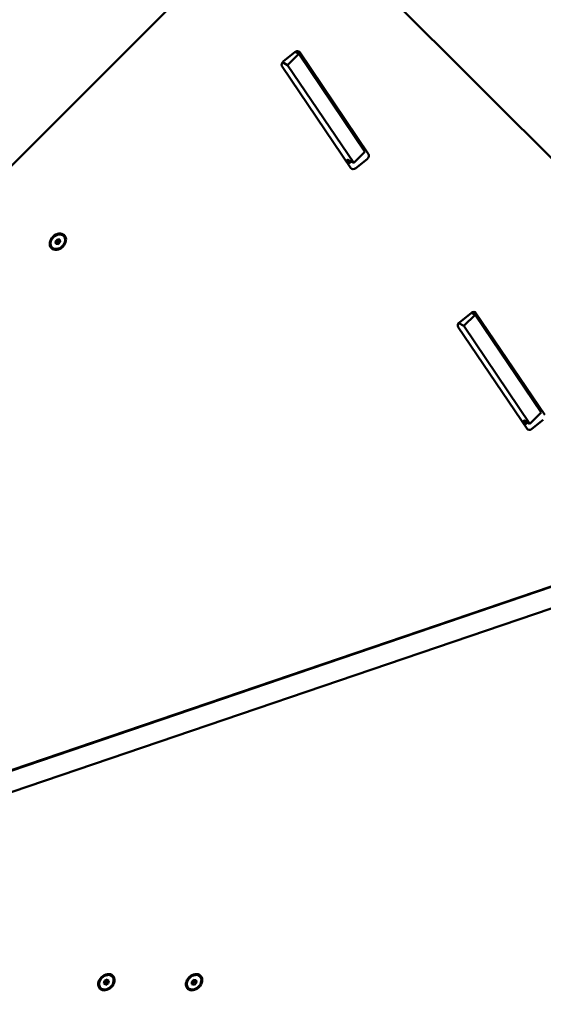
# Model space of a CAD drawing. Units: millimetres. Extents: x -85 to 26975, y 5 to 24115.
# Drawn here: x 13432 to 13945, y 11415 to 12381 of the extents above; entities that cross this region are included whole.
import ezdxf

# ---------------------------------------------------------------- set-up
doc = ezdxf.new("R2010")
doc.units = ezdxf.units.MM
doc.layers.add('MD_Visible', color=7, linetype='Continuous', lineweight=50)
doc.styles.get("Standard").update_dxf_attribs({"font": 'Square-721-BT.ttf'})
doc.dimstyles.new('asd', dxfattribs={"dimtxt": 300, "dimasz": 150, "dimexe": 1.25, "dimexo": 0.625, "dimgap": 80, "dimtad": 1, "dimdec": 0, "dimlfac": 0.1, "dimrnd": 5, "dimtxsty": 'Standard', "dimcen": 0, "dimse1": 1, "dimse2": 1, "dimclre": 6, "dimadec": 0, "dimazin": 0, "dimtfac": 1, "dimtdec": 0, "dimtix": 1, "dimtmove": 2, "dimatfit": 3, "dimfxl": 1, "dimarcsym": 0})

# ---------------------------------------------------------------- blocks, each defined once
blk = doc.blocks.new('*D24')
at = {"color": 0, "lineweight": -2, "transparency": 16777216}
blk.add_line((1671.05, 2418.1), (1671.05, 20230.84), dxfattribs=at)
at = {"color": 0, "transparency": 16777216}
for points in [[(1604.39, 20230.84), (1737.72, 20230.84), (1671.05, 20630.84)], [(1604.39, 2418.1), (1737.72, 2418.1), (1671.05, 2018.1)]]:
    blk.add_solid(points, dxfattribs=at)
at = {"layer": 'Defpoints', "color": 0, "transparency": 16777216}
for p in [(1671.05, 20630.84), (9608.91, 20630.84), (21425.52, 2018.1)]:
    blk.add_point(p, dxfattribs=at)
at = {"color": 0, "transparency": 16777216, "insert": (1283.4, 11324.47), "char_height": 600, "attachment_point": 5, "rotation": 90}
blk.add_mtext('1860', dxfattribs=at)
blk = doc.blocks.new('*D32')
at = {"color": 0, "lineweight": -2, "transparency": 16777216}
blk.add_line((695.96, 405.23), (695.96, 21734.88), dxfattribs=at)
at = {"color": 0, "transparency": 16777216}
for points in [[(629.29, 21734.88), (762.62, 21734.88), (695.96, 22134.88)], [(629.29, 405.23), (762.62, 405.23), (695.96, 5.23)]]:
    blk.add_solid(points, dxfattribs=at)
at = {"layer": 'Defpoints', "color": 0, "transparency": 16777216}
for p in [(695.96, 22134.88), (15610.55, 22134.88), (21428.61, 5.23)]:
    blk.add_point(p, dxfattribs=at)
at = {"color": 0, "transparency": 16777216, "insert": (308.7, 11070.05), "char_height": 600, "attachment_point": 5, "rotation": 90}
blk.add_mtext('2215', dxfattribs=at)
blk = doc.blocks.new('*D25')
at = {"color": 0, "lineweight": -2, "transparency": 16777216}
blk.add_line((24562.36, 22334.86), (3771.55, 22334.86), dxfattribs=at)
at = {"color": 0, "transparency": 16777216}
for points in [[(3771.55, 22401.53), (3771.55, 22268.19), (3371.55, 22334.86)], [(24562.36, 22401.53), (24562.36, 22268.19), (24962.36, 22334.86)]]:
    blk.add_solid(points, dxfattribs=at)
at = {"layer": 'Defpoints', "color": 0, "transparency": 16777216}
for p in [(3371.55, 22334.86), (3371.55, 7730.14), (24962.36, 3889.81)]:
    blk.add_point(p, dxfattribs=at)
at = {"color": 0, "transparency": 16777216, "insert": (14166.95, 22722.52), "char_height": 600, "attachment_point": 5}
blk.add_mtext('2160', dxfattribs=at)
blk = doc.blocks.new('*D26')
at = {"color": 0, "lineweight": -2, "transparency": 16777216}
blk.add_line((26574.63, 23333.69), (2271.05, 23333.69), dxfattribs=at)
at = {"color": 0, "transparency": 16777216}
for points in [[(2271.05, 23400.36), (2271.05, 23267.03), (1871.05, 23333.69)], [(26574.63, 23400.36), (26574.63, 23267.03), (26974.63, 23333.69)]]:
    blk.add_solid(points, dxfattribs=at)
at = {"layer": 'Defpoints', "color": 0, "transparency": 16777216}
for p in [(1871.05, 23333.69), (1871.05, 13744.73), (26974.63, 3886.05)]:
    blk.add_point(p, dxfattribs=at)
at = {"color": 0, "transparency": 16777216, "insert": (14422.84, 23720.95), "char_height": 600, "attachment_point": 5}
blk.add_mtext('2510', dxfattribs=at)

msp = doc.modelspace()

# ---------------------------------------------------------------- linework, layer by layer
at = {"layer": 'MD_Visible'}
for p, q in [((12930.29, 11476.1), (20697.35, 14122.53)), ((12934.24, 11456.32), (20703.76, 14103.58)), ((14266.36, 11931.6), (13117.52, 13080.44)), ((12665.94, 11480.01), (13691.94, 12506.02)), ((13701.49, 12348.99), (13690.4, 12340.16)), ((13705.49, 12347.28), (13694.46, 12336.26)), ((13701.98, 12349.33), (13705.49, 12347.28)), ((13703.84, 12349.98), (13768.28, 12254.59)), ((13705.49, 12347.28), (13770.29, 12251.34)), ((13773.73, 12249.13), (13706.34, 12348.91)), ((13689.52, 12339.15), (13694.46, 12336.26)), ((13694.46, 12336.26), (13759.26, 12240.32)), ((13689.01, 12335.12), (13756.4, 12235.34)), ((13770.29, 12251.34), (13759.26, 12240.32)), ((13753.72, 12242.02), (13754.96, 12240.18)), ((13759.26, 12240.32), (13754.32, 12243.21)), ((13756.97, 12241.66), (13755.79, 12240.72)), ((13761.25, 12235.27), (13772.34, 12244.1)), ((13466.78, 12163.3), (13468.75, 12165.41)), ((13467.22, 12160.97), (13466.78, 12163.3)), ((13466.95, 12162.44), (13468.05, 12162.34)), ((13468.05, 12162.34), (13470.02, 12164.44)), ((13469.64, 12160.75), (13468.05, 12162.34)), ((13468.75, 12165.41), (13471.17, 12165.18)), ((13471.61, 12162.85), (13469.64, 12160.75)), ((13470.02, 12164.44), (13469.86, 12165.31)), ((13471.61, 12162.85), (13470.02, 12164.44)), ((13471.17, 12165.18), (13471.61, 12162.85)), ((13474.85, 12168.73), (13474.67, 12168.92)), ((13463.54, 12157.42), (13463.36, 12157.6)), ((13469.64, 12160.75), (13467.22, 12160.97)), ((12929.72, 11476.84), (14789.38, 12109.54)), ((13876.65, 12094.14), (13941.08, 11998.75)), ((13874.3, 12093.15), (13863.2, 12084.32)), ((13878.29, 12091.44), (13867.27, 12080.41)), ((13874.78, 12093.49), (13878.29, 12091.44)), ((13878.29, 12091.44), (13943.09, 11995.5)), ((13946.53, 11993.29), (13879.14, 12093.07)), ((13861.81, 12079.28), (13929.21, 11979.5)), ((13862.32, 12083.31), (13867.27, 12080.41)), ((13867.27, 12080.41), (13932.07, 11984.47)), ((13943.09, 11995.5), (13932.07, 11984.47)), ((13934.05, 11979.42), (13945.15, 11988.25)), ((13926.52, 11986.18), (13927.76, 11984.34)), ((13932.07, 11984.47), (13927.12, 11987.37)), ((13929.78, 11985.82), (13928.6, 11984.88)), ((13514.32, 11435.24), (13514.92, 11437.81)), ((13514.92, 11437.81), (13517.39, 11439.16)), ((13517.05, 11436.95), (13517.55, 11439.05)), ((13517.39, 11439.16), (13519.25, 11437.93)), ((13519.25, 11437.93), (13518.65, 11435.36)), ((13522.44, 11442.24), (13522.26, 11442.42)), ((13600.45, 11437.01), (13602.54, 11438.99)), ((13601.44, 11435.77), (13603.53, 11437.75)), ((13602.54, 11438.99), (13604.88, 11438.57)), ((13603.53, 11437.75), (13603.42, 11438.83)), ((13605.12, 11436.16), (13603.53, 11437.75)), ((13604.88, 11438.57), (13605.12, 11436.16)), ((13608.44, 11442.24), (13608.26, 11442.42)), ((13511.13, 11430.93), (13510.94, 11431.11)), ((13516.18, 11434.01), (13514.32, 11435.24)), ((13514.43, 11435.71), (13514.59, 11435.61)), ((13514.59, 11435.61), (13517.05, 11436.95)), ((13516.18, 11434.01), (13514.59, 11435.61)), ((13518.65, 11435.36), (13516.18, 11434.01)), ((13518.65, 11435.36), (13517.05, 11436.95)), ((13597.13, 11430.93), (13596.95, 11431.11)), ((13600.69, 11434.6), (13600.45, 11437.01)), ((13600.55, 11435.93), (13601.44, 11435.77)), ((13603.03, 11434.18), (13600.69, 11434.6)), ((13603.03, 11434.18), (13601.44, 11435.77)), ((13605.12, 11436.16), (13603.03, 11434.18))]:
    msp.add_line(p, q, dxfattribs=at)
at = {"layer": 'MD_Visible', "extrusion": (0, 0, -1)}
for centre, major_axis, start_param, end_param in [((13703.22, 12346.43), (-2.83, -2.83), 1.71812, 3.288917), ((13692.13, 12337.6), (-2.83, -2.83), 0.147324, 1.71812), ((13770.61, 12246.65), (-2.83, -2.83), 3.288917, 4.859713), ((13759.52, 12237.82), (-2.83, -2.83), 4.859713, 6.430509), ((13469.02, 12163.26), (-5.66, -5.66), 0, 3.141593), ((13876.02, 12090.59), (-2.83, -2.83), 1.71812, 3.288917), ((13864.93, 12081.76), (-2.83, -2.83), 0.147324, 1.71812), ((13932.32, 11981.98), (-2.83, -2.83), 4.859713, 6.430509), ((13516.6, 11436.77), (-5.66, -5.66), 0, 3.141593), ((13602.6, 11436.77), (-5.66, -5.66), 0, 3.141593)]:
    msp.add_ellipse(centre, major_axis=major_axis, ratio=0.766044, start_param=start_param, end_param=end_param, dxfattribs=at)
at = {"layer": 'MD_Visible'}
for centre, major_axis, ratio, start_param, end_param in [((13687.79, 12341.71), (2.83, -2.83), 0.224951, 5.547593, 5.572241), ((13765.16, 12252.11), (2.83, 2.83), 0.766044, 5.859956, 6.135861), ((13756.05, 12240.66), (2.83, -2.83), 0.224951, 2.430649, 4.001445), ((13754.06, 12243.28), (2.83, 2.83), 0.766044, 3.882892, 4.565065), ((13860.59, 12085.87), (2.83, -2.83), 0.224951, 5.547593, 5.572241), ((13937.96, 11996.27), (2.83, 2.83), 0.766044, 5.859956, 6.135861), ((13928.85, 11984.81), (2.83, -2.83), 0.224951, 2.430649, 4.001445), ((13926.87, 11987.44), (2.83, 2.83), 0.766044, 3.882892, 4.565065)]:
    msp.add_ellipse(centre, major_axis=major_axis, ratio=ratio, start_param=start_param, end_param=end_param, dxfattribs=at)
at = {"layer": 'MD_Visible', "extrusion": (0, 0, -1)}
for centre, major_axis in [((13469.2, 12163.08), (-6.36, -6.36)), ((13469.2, 12163.08), (-5.66, -5.66)), ((13516.78, 11436.59), (-5.66, -5.66)), ((13602.78, 11436.59), (-5.66, -5.66))]:
    msp.add_ellipse(centre, major_axis=major_axis, ratio=0.766044, dxfattribs=at)
at = {"layer": 'MD_Visible'}
for centre in [(13516.78, 11436.59), (13602.78, 11436.59)]:
    msp.add_ellipse(centre, major_axis=(6.36, 6.36), ratio=0.766044, dxfattribs=at)

# ---------------------------------------------------------------- dimensions: what is measured, and where the dimension line sits
for base, p1, p2, angle, picture, middle in [((1871.05, 23333.69), (26974.63, 3886.05), (1871.05, 13744.73), 180, '*D26', (14422.84, 23720.95)), ((3371.55, 22334.86), (24962.36, 3889.81), (3371.55, 7730.14), 180, '*D25', (14166.95, 22722.52)), ((695.96, 22134.88), (21428.61, 5.23), (15610.55, 22134.88), 90, '*D32', (308.7, 11070.05)), ((1671.05, 20630.84), (21425.52, 2018.1), (9608.91, 20630.84), 90, '*D24', (1283.4, 11324.47))]:
    dim = msp.add_linear_dim(base=base, p1=p1, p2=p2, angle=angle, dimstyle='asd', override={"dimtxt": 600, "dimasz": 400})
    dim.commit()
    dim.dimension.update_dxf_attribs({"geometry": picture, "text_midpoint": middle})

doc.saveas('drawing.dxf')
